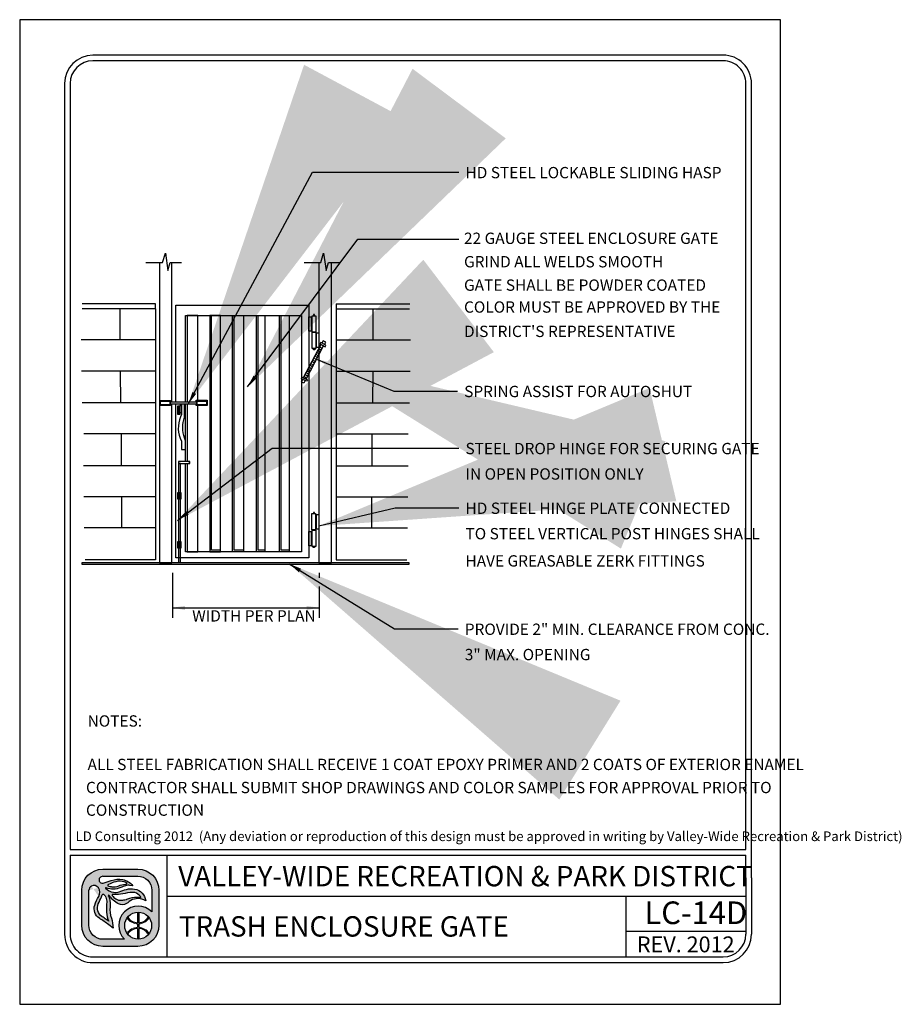
# Model space of a CAD drawing. Units: inches. Extents: x -0.1 to 92.7, y 0 to 81.5.
import ezdxf

# ---------------------------------------------------------------- set-up
doc = ezdxf.new("R2010")
doc.units = ezdxf.units.IN
doc.header["$LTSCALE"] = 48
doc.header["$MEASUREMENT"] = 0
for name, color, linetype in [('A-Wall', 50, 'Continuous'), ('BORDER', 5, 'Continuous'), ('GATE', 1, 'Continuous'), ('LINE', 4, 'Continuous'), ('MATERIAL', 3, 'Continuous'), ('TEXT', 1, 'Continuous'), ('VW-Logo', 3, 'Continuous')]:
    doc.layers.add(name, color=color, linetype=linetype)
doc.layers.add('Print Border', color=253, linetype='Continuous', plot=False)
doc.styles.add('arial', font='ARIALN.TTF')
doc.styles.add('RomanS', font='romans.shx')
doc.dimstyles.new('Aec_Arch_I$7', dxfattribs={"dimscale": 25, "dimtxt": 0.09375, "dimasz": 0.125, "dimexe": 0.125, "dimexo": 0.125, "dimgap": 0.0625, "dimtad": 0, "dimdec": 4, "dimzin": 3, "dimdsep": 46, "dimlunit": 4, "dimtxsty": 'RomanS', "dimcen": 0.09375, "dimdle": 0.125, "dimadec": 0, "dimazin": 0, "dimtfac": 0.75, "dimtdec": 4, "dimtofl": 0, "dimtmove": 2, "dimatfit": 3, "dimfxl": 0, "dimfrac": 1, "dimtolj": 1, "dimtzin": 0, "dimarcsym": 0})

# ---------------------------------------------------------------- blocks, each defined once
blk = doc.blocks.new('vw-logo')
at = {"layer": 'VW-Logo'}
h = blk.add_hatch(color=256, dxfattribs=at)
edge = h.paths.add_edge_path()
edge.add_line((-0.1710910858546981, 0.3481868247147304), (0.1367480269889256, 0.3481868247149578))
edge.add_arc((0.1367480269889256, 0.1606868247149578), 0.1875, 0, 90, ccw=False)
edge.add_line((0.3242480269889256, 0.1606868247149578), (0.3242480269888688, -0.1471522881284955))
edge.add_arc((0.1367480269888688, -0.1471522881284955), 0.1875, -90, 0, ccw=False)
edge.add_line((0.1367480269888688, -0.3346522881284955), (-0.1710910858545844, -0.3346522881284955))
edge.add_arc((-0.1710910858545844, -0.1471522881284955), 0.1875, 180, 270, ccw=False)
edge.add_line((-0.3585910858545844, -0.1471522881284955), (-0.3585910858546413, 0.1606868247147304))
edge.add_arc((-0.1710910858546981, 0.1606868247147304), 0.1874999999999432, 90, 180, ccw=False)
edge = h.paths.add_edge_path(flags=16)
edge.add_arc((0.1403777893656297, -0.1512555902933173), 0.1191750938374341, 0, 360)
edge = h.paths.add_edge_path(flags=16)
edge.add_line((-0.09951228817766378, 0.1933165767230776), (-0.09263924130260648, 0.192525561098023))
edge.add_arc((-0.0780204767074224, 0.3195463823507225), 0.1278592871480193, 263.4347418150315, 291.4154316340758)
edge.add_arc((0.04955374937713941, -0.005726768317686037), 0.2215370575764647, 96.15466428012542, 111.41543163407579, ccw=False)
edge.add_arc((0.02143682492805965, 0.2550153218660398), 0.04071663454979467, 276.1546642800975, 295.8330578515058)
edge.add_arc((0.03755606335084849, 0.2217201143337206), 0.003724734193750293, 295.8330578514077, 418.6209285275434)
edge.add_line((0.03949552432237624, 0.2249000728168085), (0.03728068057239398, 0.2267194087543203))
edge.add_arc((0.03018571580633989, 0.2180820603435905), 0.01117775973081753, 50.59933933613459, 59.04622245028767)
edge.add_arc((-0.004276289891208762, 0.1606227029476486), 0.07817930888494172, 59.04622245025937, 74.6459613379127)
edge.add_arc((-0.02156510222744146, 0.09765882820147453), 0.1434736620485033, 74.6459613379044, 104.0624830493442)
edge.add_arc((0.01508290279116409, -0.04864839270408083), 0.2943009777474421, 104.0624830493383, 117.959645388853)
edge.add_arc((-0.1129162283687606, 0.1924925370066148), 0.02129415446377777, 117.9596453887847, 134.4259565751918)
edge.add_arc((-0.1249519343266456, 0.2047718621435024), 0.004099968128787566, 134.4259565743242, 240.5246562782253)
edge.add_arc((-0.1004909183745895, 0.2480500057109793), 0.0538125320542623, 240.5246562781802, 262.0751898658903)
edge.add_arc((-0.1269171710597448, 0.05821012265289482), 0.1378578308881937, 78.53373667966912, 82.0751898658628, ccw=False)
edge = h.paths.add_edge_path(flags=16)
edge.add_line((0.04080509463489079, 0.08160319781677572), (0.06812533515471841, 0.09152200106268538))
edge.add_arc((0.1228990475403293, -0.0593460985899128), 0.1605034051392304, 81.66534039375341, 109.95378033650019, ccw=False)
edge.add_arc((0.1030627224114369, -0.194745716518014), 0.2973483404846576, 79.15543885096952, 81.66534039375978, ccw=False)
edge.add_arc((0.1596053189852569, 0.1004136001370171), 0.003178010166288645, 259.1554388499769, 380.9444696894487)
edge.add_arc((0.1458841757266782, 0.09516179893432763), 0.01786988507026337, 20.94446968947127, 34.9473489566609)
edge.add_arc((0.08987774420427286, 0.05602232371552418), 0.08619717751096669, 34.9473489566579, 76.89299814180468)
edge.add_arc((0.09443589134855301, 0.07559895647216308), 0.06609689752591223, 76.8929981418084, 93.16371112740644)
edge.add_arc((0.1183393436266442, -0.3568598508237528), 0.4992158131121719, 93.16371112740777, 103.2885220418166)
edge.add_arc((-0.04709953853642901, 0.3436226353106804), 0.220538128948892, 263.7771464435313, 283.28852204181527, ccw=False)
edge.add_arc((-0.0280174986575048, 0.5186256348473535), 0.3965783916525504, 262.1079842289612, 263.77714644353017, ccw=False)
edge.add_arc((-0.08345093987816199, 0.118729032411693), 0.00714200546053648, 82.10798422905783, 221.091658129853)
edge.add_arc((0.03817408055863325, 0.2247981206928671), 0.1685213631400051, 221.0916581298547, 235.9596495162363)
edge.add_arc((-0.01339578618018322, 0.1484586725404142), 0.07639556599458003, 235.9596495162455, 275.3560060744548)
edge.add_arc((-0.02966059563743784, 0.3219440751582852), 0.2506417394049822, 275.3560060744446, 284.4917082482372)
edge.add_arc((0.007021262599380407, 0.1800211271598755), 0.104054966835738, 284.491708248253, 288.9457613591213)
edge = h.paths.add_edge_path(flags=16)
edge.add_line((-0.1189009600525992, -0.1125823490583571), (-0.1415943194276679, -0.09690925335519296))
edge.add_arc((-1.445518244706932, -1.984884341016937), 2.29448633348448, 55.36922664147936, 56.51643787081648)
edge.add_arc((-0.1300559871934865, 0.003801731037242462), 0.08990315737573824, 155.7555752042807, 236.51643787081298, ccw=False)
edge.add_arc((6.99965485480601, -3.207064315375874), 7.909266140287718, 155.2499356847441, 155.7555752042809, ccw=False)
edge.add_arc((-0.3727398438937826, 0.1916662275779117), 0.2088354171593032, 335.2499356847499, 340.0306759646759)
edge.add_arc((-0.1688920458461212, 0.1175952702850509), 0.008052644944539077, 48.51885257349312, 160.0306759649802, ccw=False)
edge.add_arc((-0.2119524658409091, 0.06889203741991423), 0.07306191091209667, 35.51665774433337, 48.51885257349858, ccw=False)
edge.add_arc((-0.2164392300401232, 0.06568969107672729), 0.07857426749354604, -0.4832162840937144, 35.51665774431598, ccw=False)
edge.add_arc((-3.479824521412866, 0.0932128056243755), 3.342075620608399, 358.68252173317813, 359.51678371590606, ccw=False)
edge.add_arc((0.5461568179089227, 0.0006217282983698169), 0.6849703006802631, 178.6825217331785, 182.6644290459217)
edge.add_arc((0.08900152439116482, -0.0206527293283898), 0.227320254314462, 182.6644290459118, 203.8538942342256)
edge = h.paths.add_edge_path(flags=16)
edge.add_line((0.01826843531569011, -0.2721522881284955), (-0.1710910858545844, -0.2721522881284955))
edge.add_arc((-0.1710910858546413, -0.1471522881286091), 0.1249999999998863, 179.9999999999479, 270.00000000002603, ccw=False)
edge.add_line((-0.2960910858545276, -0.1471522881284955), (-0.2960910858546413, 0.1606868262368835))
edge.add_arc((-0.2498851105057156, 0.1565002680924863), 0.04639525206628587, 119.6606683560079, 174.8227728867459, ccw=False)
edge.add_arc((-0.249236430175074, 0.1553611942300677), 0.0477060821222161, 36.14911094946092, 119.66066835596891, ccw=False)
edge.add_arc((-0.2659313026332484, 0.1431651508137293), 0.06838124213148788, -32.70218870719742, 36.14911094953288, ccw=False)
edge.add_arc((0.0576931101553555, -0.0646154878076004), 0.3162036696092761, 147.2978112928244, 162.6202312011519)
edge.add_arc((-0.1464638803212779, -0.0007157240426067801), 0.1022801866306138, 162.6202312011565, 236.9910725954643)
edge.add_arc((-0.9731956104251935, -1.273336794036254), 1.415300039041955, 52.911849319007786, 56.991072595478386, ccw=False)
edge.add_line((-0.1197087910385335, -0.1443396949941871), (-0.08062986089919377, -0.1738821551280125))
edge.add_arc((-0.4025794790475175, -0.186269681537965), 0.322187844954486, 2.203459801598252, 18.33947589321835)
edge.add_arc((0.1353812867736792, -0.007944888881525003), 0.2445585862110338, 174.9695873682466, 198.3394758932107, ccw=False)
edge.add_arc((-0.3359405250039913, 0.03354253106169836), 0.2285856373307002, 354.969587368228, 373.7966401937295)
edge.add_arc((-0.1870736085078875, 0.07009849679445779), 0.07529605041199537, 13.79664019374545, 26.83424990868471)
edge.add_arc((-0.0565780161483076, 0.1361145046117826), 0.07094762607835829, 199.7907161192684, 206.8342499086266, ccw=False)
edge.add_arc((-0.1193083483920532, 0.1135416766046546), 0.004279589151679379, 32.945489672721976, 199.7907161192779, ccw=False)
edge.add_arc((0.0672832643555239, 0.2344634563860382), 0.2180681267647012, 212.9454896721342, 242.5701077985361)
edge.add_arc((-0.0004714604938271805, 0.1039180835699653), 0.07098720650955351, 242.5701077985448, 300.7928074546119)
edge.add_arc((-0.08317948628922522, 0.2427016959344428), 0.2325468196308562, 300.7928074545956, 308.4731788007159)
edge.add_arc((0.1379944457441979, -0.03561937365054746), 0.1229535685349341, 64.87517764561449, 128.4731788007211, ccw=False)
edge.add_line((0.1901995109380437, 0.07570093529432143), (0.2065693207790673, 0.06802410616887755))
edge.add_arc((0.08714040326691475, 0.05347168852210871), 0.1203122570543386, 6.947244847491632, 79.74842630367442)
edge.add_arc((0.07992983404426468, 0.01360297205451388), 0.1608277708889979, 79.74842630365336, 105.7021571721143)
edge.add_arc((0.2756795726471637, -0.6826982672786244), 0.8841211940997746, 105.7021571721284, 110.0846160710116)
edge.add_arc((-0.06276155200299627, 0.2429055697811009), 0.1014166580571763, 260.7492844978887, 290.0846160710139, ccw=False)
edge.add_arc((-0.05929648533845011, 0.2641802024170374), 0.1229716268761076, 224.6404255399477, 260.7492844978799, ccw=False)
edge.add_arc((-0.1442988244302796, 0.1802381315169441), 0.003507536379872902, 66.19367760996329, 224.6404255399655, ccw=False)
edge.add_arc((-0.08028974501195307, 0.3253227803371601), 0.1550696296033597, 246.193677609663, 295.2007671967736)
edge.add_arc((0.1217788127657968, -0.1040798387775794), 0.3195020839921456, 106.93996668379361, 115.20076719676109, ccw=False)
edge.add_arc((0.0549176745377622, 0.1154354538858797), 0.09003013468618841, 81.56270962944859, 106.93996668378841, ccw=False)
edge.add_line((0.06812751308524412, 0.2044911966381733), (0.09275155863525697, 0.2008386565992168))
edge.add_arc((-0.02138790148410408, 0.1145700827735254), 0.1430736984433155, 37.08261747949623, 79.99474235674386)
edge.add_arc((-0.03115583446913206, 0.0592030921627611), 0.1992957240568669, 79.99474235676469, 109.4360169256155)
edge.add_arc((-0.4339562935164736, 1.200726114487907), 1.011209550738367, 285.25994176946637, 289.43601692562396, ccw=False)
edge.add_arc((-0.1755864500641451, 0.2536840793871988), 0.02955605165970877, 175.1621729932393, 285.25994176946705, ccw=False)
edge.add_arc((-0.1764865426829942, 0.2537602607460485), 0.02865274090368892, 108.16739388884329, 175.1621729932138, ccw=False)
edge.add_line((-0.1854203026602477, 0.2809846522720818), (-0.1710910858545276, 0.2856868247148441))
edge.add_line((-0.1710910858546413, 0.2856868247148441), (0.1367480269889256, 0.2856868247149578))
edge.add_arc((0.1367480269889825, 0.1606868247149578), 0.125, 0, 90.00000000002609, ccw=False)
edge.add_line((0.2617480269889825, 0.1606868247149578), (0.2617480269889256, -0.0296168986151315))
edge.add_arc((0.1403777893655729, -0.1512555902933173), 0.1718333666489988, 45.06329511480219, 224.7140832261903)
blk.add_hatch(color=256, dxfattribs=at).paths.add_polyline_path([(0.2379571931990085, -0.08283802720688982, 0.0230414445180278), (0.2312474638149524, -0.07414913624029396, -0.2498578752989774), (0.1456377697394373, -0.1260267540480982), (0.1456377697394373, -0.03219663179947929, 0.02098682701680411), (0.1356377697394464, -0.0321747975301605), (0.1356377697394464, -0.1261431846269261, -0.2473746687093815), (0.04806970351455675, -0.07587707692459844, 0.02206312500932229), (0.041786189320419, -0.08430486668498816, 0.2409290201261982), (0.1356377697394464, -0.1361487267292887), (0.1356377697394464, -0.1663624538573458, 0.1181864883093462), (0.08246663433868662, -0.1809785992207935, 0.1187653335417619), (0.041786189320419, -0.2182063139016464, 0.02185835337247076), (0.04800802269244286, -0.2265585065442792, -0.24639771257584), (0.1356377697394464, -0.1763679959595947), (0.1356377697394464, -0.270336383056474, 0.02098682701680411), (0.1456377697394373, -0.2703145487871552), (0.1456377697394942, -0.17648442653865, -0.2458376301939174), (0.2315046978211512, -0.2280578659529056, 0.02220534691968243), (0.2379571931989517, -0.2196731533797447, 0.2392503523952899), (0.1456377697394942, -0.1664689735569027), (0.1456377697394373, -0.1360422070297318, 0.239250352395025)])
for p, q in [((0.1356166957706364, -0.03208078002967341), (0.1356166957706364, -0.1261431846269261)), ((0.1456166957706273, -0.03208078002967341), (0.1456166957706273, -0.1260267540480982)), ((0.1356166957706364, -0.1361487267292887), (0.1356166957706364, -0.1663624538573458)), ((0.1456166957706273, -0.1360422070297318), (0.1456166957706841, -0.1664689735569027)), ((0.1356166957706364, -0.1763679959597084), (0.1356166957706364, -0.2704304005569611)), ((0.1456166957706841, -0.1764844265385364), (0.1456166957706273, -0.2704304005569611))]:
    blk.add_line(p, q, dxfattribs=at)
at = {"layer": 'VW-Logo', "color": 3, "lineweight": 0}
for p, q in [((0.1356166957706364, -0.1361487267292887), (0.1356166957706364, -0.1663624538573458)), ((0.1456166957706841, -0.1664689735569027), (0.1456166957706273, -0.1360422070297318))]:
    blk.add_line(p, q, dxfattribs=at)
at = {"layer": 'VW-Logo'}
for points in [[(-0.1711121598235081, 0.3481868247147304), (0.1367269530201156, 0.3481868247149578, -0.414213562373095), (0.3242269530201156, 0.1606868247149578), (0.3242269530200588, -0.1471522881284955, -0.414213562373095), (0.1367269530200588, -0.3346522881284955), (-0.1711121598233944, -0.3346522881284955, -0.4142135623730279), (-0.3586121598233944, -0.1471522881284955), (-0.3586121598234513, 0.1606868247147304, -0.4142135623730278)], [(-0.09953336214647379, 0.1933165767230776), (-0.0926603152714165, 0.192525561098023, 0.1226990349723694), (-0.03135660433400744, 0.2005148189105057, -0.06668624873936967), (0.02578109097856895, 0.2145333735979875, 0.08607482238384775), (0.0391580441035444, 0.2183676021137444, 0.59368496939902), (0.03947445035356623, 0.2249000728168085), (0.03725960660358396, 0.2267194087543203, 0.0368731781574634), (0.03591388233110138, 0.2276679117062486, 0.06817201608380814), (0.01640316129106623, 0.2360116450823853, 0.1290633289235028), (-0.05644739123829368, 0.2368327747122976, 0.06071223995931344), (-0.1229210574589956, 0.2113011958637117, 0.07197172112428998), (-0.1278429324589183, 0.2076998775042966, 0.4991194369642836), (-0.1269903933965111, 0.2012025630511971, 0.0943100690556467), (-0.1079313113651779, 0.1947513911760552, -0.01545373463438189)], [(-0.1189220340214092, -0.1125823490583571), (-0.1416153933964779, -0.09690925335519296, 0.005005695100523878), (-0.1796764285527388, -0.07118147015205523, -0.3677344864322131), (-0.2120509402714674, 0.04071867633240345, -0.002206272190796729), (-0.1831085574589792, 0.1042350337542075, 0.02086294080211253), (-0.1764816043340147, 0.120345385316682, -0.5289802430509498), (-0.1635792605839583, 0.1236281001605448, -0.05679372276132869), (-0.1525050418339902, 0.1113365962542048, -0.1583838768813745), (-0.1378888308964292, 0.06502702594173115, -0.003640170684019775), (-0.138653479333982, 0.01637077594170933, 0.01737609674340349), (-0.1380940542322264, -0.03122000700375338, 0.09272083303598726), (-0.1189220340214092, -0.1125823490583571)], [(0.04078402066608078, 0.08160319781677572), (0.0681042611859084, 0.09152200106268538, -0.1240622897617715), (0.146143706575117, 0.09946211508020042, -0.01095194930202414), (0.1589863175922233, 0.0972923453552994, 0.5878057625739849), (0.1625522755131215, 0.1015496210820857, 0.06117523033049602), (0.1605106673023329, 0.1053980881079042, 0.185093759299048), (0.1094036327060621, 0.1399739149394463, 0.07111389460168856), (0.09076698769860059, 0.1415951169753953, 0.04420658442663605), (0.003571130041052584, 0.1289894282855357, -0.08534071567438564), (-0.07102603792776563, 0.1243839595355212, -0.00728322287476075), (-0.08249136995897288, 0.1258033931293312, 0.6936191708010581), (-0.08885465120891922, 0.1140348384417393, 0.0649650139037085), (-0.05618131136515103, 0.08515397906660382, 0.1736124528821189), (-0.006285803552657399, 0.07239665484792113, 0.03988314735862866), (0.03303889236497071, 0.07927678721455322, 0.01943692012254268)]]:
    blk.add_lwpolyline(points, format="xyb", close=True, dxfattribs=at)
for points in [[(-0.1711121598233376, 0.2856868247148441), (-0.1854413766290577, 0.2809846522720818, 0.3009409953844392), (-0.2050582792286377, 0.2561767101491341, 0.5211093712619042), (-0.167828412108463, 0.2251701247793108, 0.01822358226372352), (-0.09749335563378736, 0.2471416844174428, -0.1291731342414075), (0.00344844089011076, 0.2554678898501379, -0.1894587126958913), (0.09273048466644696, 0.2008386565992168), (0.0681064391164341, 0.2044911966381733, 0.1111839514906426), (0.02866456088764835, 0.2015592325174111, 0.03606015986467898), (-0.01428350316859905, 0.1850124685565788, -0.2171536762105273), (-0.1429040944697704, 0.1834472296285412, 0.8276155773771153), (-0.1468156173679063, 0.177773542649561, 0.1588713791466927), (-0.07908584979060151, 0.1428079003546827, 0.1287031855559764), (-0.02795538140071585, 0.1476564145771135, -0.01912441531020352), (0.03638286435830196, 0.1684289010559041, -0.113731105068462), (0.1085313706548163, 0.1718632578268853, -0.3287889833965701), (0.2065482468102573, 0.06802410616887755), (0.1901784369692336, 0.07570093529432143, 0.284848064066117), (0.06147802854741258, 0.06064091140990513, -0.03352449277782119), (0.03584830340957978, 0.04293835750650032, -0.259654546803361), (-0.03319370764359064, 0.04091160167627095, -0.1299865540016289), (-0.1157380410039082, 0.1158690921790821, 0.8913215509778867), (-0.123356240334374, 0.1120926699394431, 0.03074289370910383), (-0.1199068016967999, 0.1040879640446519, -0.05694874914301563), (-0.1139710537000838, 0.08805483612582066, -0.08233380500006013), (-0.1082564059840934, 0.01349911119712033, 0.1023252792027238), (-0.09677697781791039, -0.08489439712764124, -0.07052322090804779), (-0.08065093486800379, -0.1738821551280125), (-0.1197298650073435, -0.1443396949941871, 0.01780084910359254), (-0.2022041012702971, -0.08648642554953767, -0.3363955494728789), (-0.2440956270276615, 0.02983575947166628, -0.06695645991234002), (-0.2084102353090316, 0.1062206485047454, 0.3097970120457265), (-0.210735579469258, 0.1835024733554746, 0.3814207567575781), (-0.2728654440038554, 0.1968164164223936, 0.245448239675715), (-0.2961121598234513, 0.1606868247147304, 1.093507556978792)], [(-0.1711121598234513, 0.2856868247148441), (0.1367269530201156, 0.2856868247149578, -0.4142135623732283), (0.2617269530201725, 0.1606868247149578), (0.2617269530201156, -0.0296168986151315)], [(0.0182473613468801, -0.2721522881284955), (-0.1711121598233944, -0.2721522881284955, -0.4142135623734945), (-0.2961121598233376, -0.1471522881284955), (-0.2961121598234513, 0.1606868262368835, -3.044306140505281e-09)]]:
    blk.add_lwpolyline(points, format="xyb", dxfattribs=at)
blk.add_circle((0.1403567153968197, -0.1512555902933173), 0.1191750938374341, dxfattribs=at)
for centre, radius, start, end in [((0.1403567153967629, -0.1512555902933173), 0.1718333666489988, 45.06329511480063, 224.7140832261906), ((0.1395235927334397, -0.0179282548546098), 0.1082854323974205, 212.3540050190387, 267.9323414433601), ((0.1397549237012754, -0.0197771184426756), 0.1064112091749648, 273.1577959877712, 329.2721122865488), ((0.1396344017452407, -0.2849761861316438), 0.1086824775836549, 92.1185573230658, 147.4858552903456), ((0.1392731840391548, -0.2843145892035182), 0.1080165918802583, 31.38697447053269, 86.63324228320649)]:
    blk.add_arc(centre, radius, start, end, dxfattribs=at)
at = {"layer": 'VW-Logo', "color": 3, "lineweight": 0}
for centre, radius, start, end in [((0.1393640148236841, -0.01849459572952128), 0.1177137924858355, 213.9915187410535, 268.1757290926492), ((0.1393640148236841, -0.01849459572952128), 0.1177137924858767, 273.0448505892041, 326.8653066143276), ((0.1395168176329662, -0.284572456371734), 0.1182743236928146, 91.8896835115678, 145.8028268412435), ((0.1393640148237978, -0.2840165848568859), 0.1177137924856499, 33.13469338560921, 86.95514941081542)]:
    blk.add_arc(centre, radius, start, end, dxfattribs=at)

msp = doc.modelspace()

# ---------------------------------------------------------------- hatches: boundary and pattern name
at = {"layer": 'GATE'}
for points in [[(1.321977560916739, 4.467352939810081), (1.355832742184759, 4.467352939810081), (1.355832742184759, 4.517533403796168), (1.321977560916739, 4.517533403796168)], [(1.321977560916739, 4.034390357249945), (1.355832742184759, 4.034390357249945), (1.355832742184759, 4.084570821236031), (1.321977560916739, 4.084570821236031)]]:
    msp.add_hatch(color=256, dxfattribs=at).paths.add_polyline_path(points)

# ---------------------------------------------------------------- linework, layer by layer
at = {"layer": 'A-Wall'}
for points in [[(1.308963202869108, 5.321960024242102), (1.308963202869108, 6.176280721397556), (2.482876149110538, 6.176280721397556), (2.482876149110538, 3.945632432148837), (1.308963202869108, 3.945632432148837), (1.308963202869108, 5.303320715774791)], [(1.394451779581217, 5.321960024242102), (1.394451779581217, 6.085473669886428), (2.418442964041191, 6.085473669886428), (2.418442964041191, 3.998815952808306), (1.394451779581217, 3.998815952808306), (1.394451779581217, 4.778795093319232)]]:
    msp.add_lwpolyline(points, dxfattribs=at)
at = {"layer": 'BORDER'}
for p, q in [((6.144083089730131, 8.385641368191072), (0.5740831295167226, 8.385639941201957)), ((6.144083102539682, 8.335641368191117), (0.5740831423262733, 8.335639941202002)), ((0.3240831935647037, 8.13563990224466), (0.3240842757981426, 1.118324395972562)), ((0.3740831935646582, 8.135639910036074), (0.3740842368408011, 1.36832436480668)), ((6.344084437810054, 1.368325326198627), (6.344083153778158, 8.135641406549011)), ((6.394084485757432, 1.118325374745408), (6.394083153778112, 8.135641416138496)), ((0.3740842368408011, 1.36832436480668), (6.344084437810054, 1.368325326198627)), ((0.3740842446322148, 1.318324364806726), (6.344084447399538, 1.318325326198673)), ((0.3740842446324422, 1.318324364806839), (0.3740842757980971, 1.118324403763976)), ((1.230844269660494, 0.41832454942792), (1.230844269660494, 1.318324549428125)), ((6.344084485757477, 1.118325365155924), (6.344084447399538, 1.318325326198673)), ((0.3240842757981426, 1.118324395972562), (0.3240842757981426, 0.6183243959725624)), ((0.3740842757980971, 1.118324395972562), (0.3740842757983245, 0.6183243959725624)), ((6.344084496669367, 1.118325287840688), (6.344084496669367, 0.6183252878406884)), ((6.394084496669322, 1.118325287840688), (6.394084496669322, 0.6183252878406884)), ((1.230844269660494, 0.9548669094508833), (6.344084496669367, 0.9548676014783533)), ((5.286719856173633, 0.41832454942792), (5.286719856173633, 0.9548674494037905)), ((5.286719856173633, 0.6449882412803427), (6.344084496669367, 0.6449882412803427)), ((0.5740843078221332, 0.4183243959725169), (6.144084528693313, 0.4183252878406429)), ((0.5740843158281876, 0.3683243959725624), (6.14408453669914, 0.3683252878406884))]:
    msp.add_line(p, q, dxfattribs=at)
for centre, radius, start, end in [((0.5740831935647037, 8.135639941201957), 0.25, 90.00001467871603, 180.0000089283546), ((6.144083153778112, 8.135641368191072), 0.25, 1.098874009114396e-05, 90.00001467871603), ((0.5740831935647037, 8.135639941201957), 0.2, 90.00001467871603, 180.0000089283546), ((6.144083153778112, 8.135641368191072), 0.2, 1.098874009114396e-05, 90.00001467871603), ((0.5740842757981426, 0.6183243959725624), 0.25, 180, 270.0000091741975), ((0.5740842757981426, 0.6183243959725624), 0.2, 180, 270.0000091741975), ((6.144084496669322, 0.6183252878406884), 0.2, 270.0000091741975, 0), ((6.144084496669322, 0.6183252878406884), 0.25, 270.0000091741975, 0)]:
    msp.add_arc(centre, radius, start, end, dxfattribs=at)
at = {"layer": 'GATE'}
for p, q in [((1.191011043146297, 6.553559562228082), (1.214808830517036, 6.636767480805464)), ((1.214808830517036, 6.636767480805464), (1.236592686203917, 6.483056551255672)), ((2.589855447286766, 6.553559562228082), (2.613653234657502, 6.636767480805464)), ((2.613653234657502, 6.636767480805464), (2.635437090344382, 6.483056551255672)), ((1.041620541607042, 6.555115106258687), (1.191011043146297, 6.553559562228082)), ((1.236592686203917, 6.483056551255672), (1.257095081471135, 6.554788313238224)), ((1.257095081471135, 6.554788313238224), (1.356403467473523, 6.554788313238224)), ((2.440464945747507, 6.555115106258687), (2.589855447286766, 6.553559562228082)), ((2.635437090344382, 6.483056551255672), (2.655939485611604, 6.554788313238224)), ((2.655939485611604, 6.554788313238224), (2.755247871613989, 6.554788313238224)), ((0.8166273358893612, 5.86988736088639), (0.8166273358893612, 6.145921513761853)), ((3.052632054905985, 5.869343345673981), (3.052632054905985, 6.145377498549443)), ((1.62138721182929, 4.013286144183311), (1.62138721182929, 6.085473669886429)), ((1.822651056295776, 4.013286144183311), (1.822651056295776, 6.085473669886429)), ((2.03423919980516, 4.013286144183311), (2.03423919980516, 6.085473669886429)), ((2.238411193195187, 4.013286144183311), (2.238411193195187, 6.085473669886429)), ((1.128751714272596, 5.869343345673981), (0.4714806712662885, 5.869343345673981)), ((2.723996533402833, 5.869343345673981), (3.381267576409137, 5.869343345673981)), ((1.128751714272596, 5.593176717477824), (0.4754274187845091, 5.593176717477824)), ((0.8205740834075819, 5.313608915417683), (0.8186007096484715, 5.593720732690234)), ((2.723996533402833, 5.593176717477824), (3.377320828890916, 5.593176717477824)), ((3.048685307387764, 5.313064900205274), (3.050658681146874, 5.593176717477824)), ((1.128751714272596, 5.313064900205274), (0.4793741663027298, 5.313064900205274)), ((2.723996533402833, 5.313064900205274), (3.373374081372695, 5.313064900205274)), ((1.128751714272596, 5.038870905102401), (0.4931875397546364, 5.038870905102401)), ((0.8264730757061223, 4.758833579044721), (0.8274807701335369, 5.039414920314811)), ((2.723996533402833, 5.038870905102401), (3.359560707920792, 5.038870905102401)), ((3.042786315089224, 4.75828956383231), (3.041778620661809, 5.038870905102401)), ((1.128751714272596, 4.75828956383231), (0.491172150899807, 4.75828956383231)), ((2.723996533402833, 4.75828956383231), (3.361576096775618, 4.75828956383231)), ((1.128751714272596, 4.484095568729439), (0.4951188984180277, 4.484095568729439)), ((0.8294299184256069, 4.209841661765783), (0.8294299184256069, 4.484639583941848)), ((2.723996533402833, 4.484095568729439), (3.357629349257397, 4.484095568729439)), ((3.039829472369739, 4.209297646553374), (3.039829472369739, 4.484095568729439)), ((1.128751714272596, 4.209297646553374), (0.4970858363387798, 4.209297646553374)), ((2.723996533402833, 4.209297646553374), (3.355662411336645, 4.209297646553374)), ((1.703699520163028, 4.013286144183311), (1.62138721182929, 4.013286144183311)), ((1.904963364629513, 4.013286144183311), (1.822651056295776, 4.013286144183311)), ((2.094264685612419, 4.013286144183311), (2.03423919980516, 4.013286144183311)), ((2.308007256371475, 4.013286144183311), (2.238411193195187, 4.013286144183311)), ((1.27766977057447, 3.810873982491504), (1.27766977057447, 3.41346890023452)), ((2.573357685658962, 3.810873982491504), (2.573357685658962, 3.7673662621597)), ((2.573357685658962, 3.692137813049432), (2.573357685658962, 3.41346890023452)), ((1.27766977057447, 3.504268950320931), (2.573357685658962, 3.504268950320931))]:
    msp.add_line(p, q, dxfattribs=at)
for points in [[(2.524613532340098, 6.083375347169867), (2.534038756906867, 6.083375347169867), (2.534038756906867, 6.093919549907866), (2.524613532340098, 6.093919549907866)], [(1.703699520163028, 6.085473669886428), (1.608038433048602, 6.085473669886428), (1.608038433048602, 3.998815952808306), (1.703699520163028, 3.998815952808306)], [(1.906447371811204, 3.998815952808306), (1.809302277515087, 3.998815952808306), (1.809302277515087, 6.085473669886428), (1.906447371811204, 6.085473669886428)], [(2.094264685612419, 3.998815952808306), (2.020890421024472, 3.998815952808306), (2.020890421024472, 6.085473669886428), (2.094264685612419, 6.085473669886428)], [(2.225062414414499, 6.085473669886428), (2.308007256371475, 6.085473669886428), (2.308007256371475, 3.998815952808306), (2.225062414414499, 3.998815952808306)], [(2.482876149110538, 6.074529110998762), (2.503475324815035, 6.074529110998762), (2.503475324815035, 5.947949404726112), (2.482876149110538, 5.947949404726112)], [(2.512126548745506, 6.083375347169867), (2.544730991614706, 6.083375347169867), (2.544730991614706, 5.939362490151951), (2.512126548745506, 5.939362490151951)], [(2.512849669829443, 5.937042167174462), (2.545454112698636, 5.937042167174462), (2.545454112698636, 5.793029310156544), (2.512849669829443, 5.793029310156544)], [(2.570695956480904, 5.80278444423519), (2.552002881810012, 5.80278444423519), (2.552002881810012, 5.931638053145958), (2.570695956480904, 5.931638053145958)], [(2.523913483129519, 5.793029310156544), (2.534677604937556, 5.793029310156544), (2.534677604937556, 5.783210097503116), (2.523913483129519, 5.783210097503116)], [(1.172429927776715, 5.328203714109871), (1.256796482857293, 5.328203714109871), (1.256796482857293, 5.296156330139147), (1.172429927776715, 5.296156330139147)], [(1.256796482857293, 5.321960024242102), (1.493866296201151, 5.321960024242102), (1.493866296201151, 5.303320715774791), (1.256796482857293, 5.303320715774791)], [(1.493866296201151, 5.328203714109871), (1.578232851281729, 5.328203714109871), (1.578232851281729, 5.296156330139147), (1.493866296201151, 5.296156330139147)], [(1.331224524903948, 4.778795093319232), (1.42990329162501, 4.778795093319232), (1.42990329162501, 4.796287850247797), (1.331224524903948, 4.796287850247797)], [(1.331224524903948, 3.904381483348026), (1.348130743697347, 3.904381483348026), (1.348130743697347, 4.778795093319232), (1.331224524903948, 4.778795093319232)], [(1.321977560916739, 4.467352939810081), (1.355832742184759, 4.467352939810081), (1.355832742184759, 4.517533403796168), (1.321977560916739, 4.517533403796168)], [(2.510285291819223, 4.335003694279113), (2.542889734688423, 4.335003694279113), (2.542889734688423, 4.190990837261196), (2.510285291819223, 4.190990837261196)], [(2.522772275413814, 4.335003694279113), (2.532197499980583, 4.335003694279113), (2.532197499980583, 4.345547897017111), (2.522772275413814, 4.345547897017111)], [(2.570695956480904, 4.198523963865191), (2.552002881810012, 4.198523963865191), (2.552002881810012, 4.32737757277596), (2.570695956480904, 4.32737757277596)], [(2.482876149110538, 4.178058994342581), (2.503475324815035, 4.178058994342581), (2.503475324815035, 4.051479288069929), (2.482876149110538, 4.051479288069929)], [(2.511008412903159, 4.188670514283706), (2.543612855772352, 4.188670514283706), (2.543612855772352, 4.044657657265789), (2.511008412903159, 4.044657657265789)], [(1.321977560916739, 4.034390357249945), (1.355832742184759, 4.034390357249945), (1.355832742184759, 4.084570821236031), (1.321977560916739, 4.084570821236031)], [(2.522072226203235, 4.044657657265789), (2.532836348011273, 4.044657657265789), (2.532836348011273, 4.034838444612362), (2.522072226203235, 4.034838444612362)], [(0.4788556563063295, 3.904381483348026), (3.366743589257212, 3.904381483348026), (3.366743589257212, 3.886015761864347), (0.4788556563063295, 3.886015761864347)]]:
    msp.add_lwpolyline(points, close=True, dxfattribs=at)
for points in [[(1.502435675696539, 5.338498388246113), (1.502435675696539, 6.085473669886428), (1.406774588582117, 6.085473669886428), (1.406774588582117, 5.321960024242102)], [(2.431611903640452, 5.535674100390333), (2.458703868805639, 5.523035893106908), (2.613128045960927, 5.816423233451962), (2.58874520445373, 5.830866898918752), (2.431611903640452, 5.535674100390333)], [(2.580012274751702, 5.835490941964559), (2.625786588415991, 5.809772189872348), (2.632466369486821, 5.822521474558435), (2.588588924928693, 5.846795609900318), (2.580012274751702, 5.835490941964559)], [(2.620882481899301, 5.828929980293356), (2.631906891051983, 5.851291349939025), (2.610510877512588, 5.861552443593709), (2.599122976704678, 5.840967900445411)], [(2.565759564003123, 5.726428821995272), (2.546554132052229, 5.744043210622738)], [(2.574168752059528, 5.74240526664132), (2.554963320108641, 5.760019655268787)], [(2.582577940115954, 5.758381711287357), (2.56337250816506, 5.775996099914823)], [(2.591595441988652, 5.775513878929277), (2.572390010037765, 5.793128267556743)], [(2.600004630045063, 5.791490323575325), (2.580799198094169, 5.809104712202791)], [(2.522496996088478, 5.644235152773297), (2.503291564137591, 5.661849541400764)], [(2.531514497961183, 5.661367320415219), (2.512309066010282, 5.678981709042684)], [(2.539923686017595, 5.677343765061267), (2.520718254066693, 5.694958153688733)], [(2.548332874074013, 5.693320209707304), (2.529127442123119, 5.710934598334769)], [(2.557350375946712, 5.710452377349224), (2.538144943995817, 5.72806676597669)], [(2.479842741990133, 5.563197206547197), (2.460637310039235, 5.580811595174663)], [(2.488251930046545, 5.579173651193244), (2.469046498095643, 5.596788039820711)], [(2.496661118102963, 5.595150095839283), (2.477455686152069, 5.612764484466749)], [(2.505678619975662, 5.612282263481203), (2.486473188024767, 5.629896652108669)], [(2.514087808032066, 5.62825870812725), (2.494882376081179, 5.645873096754716)], [(2.423031473931999, 5.540584632039431), (2.469927970910224, 5.516974029086763), (2.463081817494146, 5.504313305625415), (2.418442964041191, 5.527157047655852), (2.423031473931999, 5.540584632039431)], [(2.451296913755069, 5.510344179629667), (2.438903101350853, 5.488711753420736), (2.418442964041191, 5.500730997142298), (2.429159814081792, 5.521672745556463)], [(2.46241605206102, 5.530088594259229), (2.443210620110126, 5.547702982886696)], [(2.470825240117428, 5.546065038905276), (2.451619808166537, 5.563679427532741)], [(1.261889659620437, 5.303320715774791), (1.261889659620437, 5.290652821065007), (1.169236659070584, 5.290652821065007), (1.169236659070584, 5.333230990599214), (1.261889659620437, 5.333230990599214), (1.261889659620437, 5.321960024242102)], [(1.488032998026267, 5.321960024242102), (1.488032998026267, 5.338498388246113), (1.585077061803176, 5.338498388246113), (1.585077061803176, 5.290652821065007), (1.488032998026267, 5.290652821065007), (1.488032998026267, 5.303320715774791)], [(1.333524244240404, 5.214474730827215), (1.334130973794739, 5.28361852033392)], [(1.34474913564593, 5.229637834444278), (1.345962594754596, 5.28361852033392)], [(1.394451779581217, 4.796287850247797), (1.394451779581217, 5.303320715774791)], [(1.406774588582117, 5.303320715774791), (1.406774588582117, 4.796287850247797)], [(1.406774588582117, 4.778795093319232), (1.406774588582117, 3.998815952808306), (1.502435675696539, 3.998815952808306), (1.502435675696539, 5.290652821065007)]]:
    msp.add_lwpolyline(points, dxfattribs=at)
msp.add_lwpolyline([(1.345962594754596, 5.303320715774791), (1.345962594754596, 5.28361852033392), (1.322299352834879, 5.28361852033392), (1.322299352834879, 5.214474730827215), (1.34474913564593, 5.214474730827215), (1.34474913564593, 5.229637834444278), (1.356277422186349, 5.229637834444278), (1.356277422186349, 5.211442063837673), (1.347782844133011, 5.190213703351741, 0.2154417768839736), (1.357133388688581, 4.976667650325641), (1.357133388688581, 4.902833787226814), (1.393639528207469, 4.902833787226814), (1.393639528207469, 4.978365000010951), (1.38430076245043, 5.004673611692466, -0.1698152566938062), (1.383451838941106, 5.186287791824936), (1.383451838941106, 5.303320715774791), (1.356469647320846, 5.303320715774791), (1.356469647320846, 5.229637834444278)], format="xyb", dxfattribs=at)
msp.add_arc((1.435598848002289, 4.787541471783516), 0.01043736071462791, 123.0717826390603, 236.9282173609493, dxfattribs=at)
at = {"layer": 'LINE'}
for p, q in [((1.128751714272596, 6.189878179548036), (0.4789010714675861, 6.189878179548036)), ((1.128751714272596, 6.145377498549443), (1.128751714272596, 6.189878179548036)), ((2.723996533402833, 6.189878179548036), (3.373847176207839, 6.189878179548036)), ((2.723996533402833, 6.189878179548036), (2.723996533402833, 6.145377498549443)), ((1.128751714272596, 6.145377498549443), (0.481347418630925, 6.145377498549443)), ((1.128751714272596, 6.145377498549443), (1.128751714272596, 3.927213196187525)), ((2.723996533402833, 6.145377498549443), (3.3714008290445, 6.145377498549443)), ((2.723996533402833, 6.145377498549443), (2.723996533402833, 3.927213196187525)), ((1.128751714272596, 3.927213196187525), (0.5049792099442918, 3.927213196187525)), ((2.723996533402833, 3.927213196187525), (3.347769037731133, 3.927213196187525))]:
    msp.add_line(p, q, dxfattribs=at)
at = {"layer": 'MATERIAL'}
for points in [[(1.161928461032428, 6.553862387618825), (1.161928461032428, 3.90088268520968), (1.273651579236521, 3.90088268520968), (1.273651579236521, 5.303320715774791)], [(1.273651579236521, 5.321960024242102), (1.273651579236521, 6.554788313238224)], [(2.570695956480904, 6.553759062405438), (2.570695956480904, 3.90088268520968), (2.682419074685001, 3.90088268520968), (2.682419074685001, 6.554788313238224)]]:
    msp.add_lwpolyline(points, dxfattribs=at)
at = {"layer": 'Print Border'}
msp.add_lwpolyline([(-0.07214533775687482, -9.764171693404933e-09), (6.649908584943728, -9.764171693404933e-09), (6.649908584943728, 8.69912859608355), (-0.07214533775687482, 8.69912859608355)], close=True, dxfattribs=at)
at = {"layer": 'TEXT'}
for points in [[(2.646303765764607, 5.639027044042627), (2.551905058808909, 5.700106930529796), (2.661010825870736, 5.672944456378954)], [(2.023066284940537, 5.531281029758384), (1.941325935976437, 5.454077508080803), (1.993608907695613, 5.553618249872082)], [(1.48665721371831, 5.392389562258373), (1.417504247484977, 5.303734411988772), (1.454166193834418, 5.410025381021972)], [(1.42156999751138, 4.326271337418786), (1.32107470585758, 4.275847486280544), (1.399784138133775, 4.356138791406977)], [(2.682808226830257, 4.234412010091446), (2.570695956480947, 4.225885155729103), (2.673982637828818, 4.270311835374234)], [(2.394256180848721, 3.817418487993268), (2.309915583616284, 3.891772587185347), (2.413812072628001, 3.848791335700716)], [(1.38811212452659, 3.483189224001448), (1.27766977057447, 3.504268950320931), (1.388978935551527, 3.520147810489633)], [(2.462915331706842, 3.483189224001448), (2.573357685658962, 3.504268950320931), (2.462048520681905, 3.520147810489633)]]:
    msp.add_solid(points, dxfattribs=at)

# ---------------------------------------------------------------- block references
at = {"layer": 'VW-Logo'}
msp.add_blockref('vw-logo', (0.8344719788835135, 0.8465212180985), dxfattribs=at)

# ---------------------------------------------------------------- texts
at = {"layer": 'TEXT', "style": 'arial'}
for s, height, p in [('HD STEEL LOCKABLE SLIDING HASP', 0.1, (3.866953237701402, 7.298067903307595)), ('22 GAUGE STEEL ENCLOSURE GATE ', 0.1, (3.853946671073871, 6.717807112414453)), ('GRIND ALL WELDS SMOOTH', 0.1, (3.853946671073871, 6.510865923238124)), ('GATE SHALL BE POWDER COATED', 0.1, (3.853946671073871, 6.30392473406159)), ('COLOR MUST BE APPROVED BY THE', 0.1, (3.853946671073871, 6.110598844583903)), ("DISTRICT'S REPRESENTATIVE", 0.1, (3.853946671073871, 5.895528280266314)), ('SPRING ASSIST FOR AUTOSHUT', 0.1, (3.855438698772701, 5.364267264637341)), ('STEEL DROP HINGE FOR SECURING GATE ', 0.1, (3.866953237701402, 4.860164165142306)), ('IN OPEN POSITION ONLY', 0.1, (3.866953237701402, 4.63551658918723)), ('HD STEEL HINGE PLATE CONNECTED', 0.1, (3.866953237701402, 4.332676957525841)), ('TO STEEL VERTICAL POST HINGES SHALL ', 0.1, (3.866953237701402, 4.108029381570696)), ('HAVE GREASABLE ZERK FITTINGS ', 0.1, (3.866953237701402, 3.867578580008857)), ('WIDTH PER PLAN', 0.1, (1.452022187377857, 3.381881912960443)), ('PROVIDE 2" MIN. CLEARANCE FROM CONC.', 0.1, (3.860890870393312, 3.263675518750169)), ('3" MAX. OPENING', 0.1, (3.860890870393312, 3.040002320404932)), ('NOTES:', 0.1, (0.528002252331202, 2.453295338925059)), ('ALL STEEL FABRICATION SHALL RECEIVE 1 COAT EPOXY PRIMER AND 2 COATS OF EXTERIOR ENAMEL ', 0.1, (0.527616884424436, 2.069259440510027)), ('CONTRACTOR SHALL SUBMIT SHOP DRAWINGS AND COLOR SAMPLES FOR APPROVAL PRIOR TO', 0.1, (0.5135820063096652, 1.865406598683844)), ('CONSTRUCTION', 0.1, (0.5135820063096652, 1.665510811419549)), ('LD Consulting 2012  (Any deviation or reproduction of this design must be approved in writing by Valley-Wide Recreation & Park District) ', 0.08504999999999999, (0.4220668853906062, 1.44211692321724)), ('VALLEY-WIDE RECREATION & PARK DISTRICT', 0.18, (1.328634652890898, 1.042273193558257)), ('LC-14D', 0.2, (5.448649095228959, 0.708772391595202)), ('TRASH ENCLOSURE GATE', 0.18, (1.334158098213649, 0.5982739244703035)), ('REV. 2012', 0.14, (5.381377637556497, 0.4596121230553345))]:
    msp.add_text(s, height=height, dxfattribs=at).set_placement(p)

# ---------------------------------------------------------------- leaders
at = {"layer": 'TEXT'}
for points in [[(1.417504247484956, 5.303734411988748), (2.514516696120296, 7.350643210874121), (3.809030033350787, 7.350643210874121)], [(1.94132593597643, 5.454077508080803), (2.915692042883627, 6.759016644931841), (3.809030033350787, 6.759016644931841)], [(1.321751003367336, 4.274198176789425), (2.158350232975391, 4.9127394727089), (3.809030033350787, 4.9127394727089)], [(2.551905058808835, 5.700106930529817), (3.233353715606171, 5.416842572203934), (3.797515494422086, 5.416842572203934)], [(2.570695956480989, 4.225885155729118), (3.244868254534872, 4.385252265092365), (3.809030033350787, 4.385252265092365)], [(2.309915583616284, 3.891772587185347), (3.238805887226782, 3.316250826316695), (3.802967666042697, 3.316250826316695)]]:
    msp.add_leader(points, dimstyle='Aec_Arch_I$7', dxfattribs=at)

doc.saveas('drawing.dxf')
